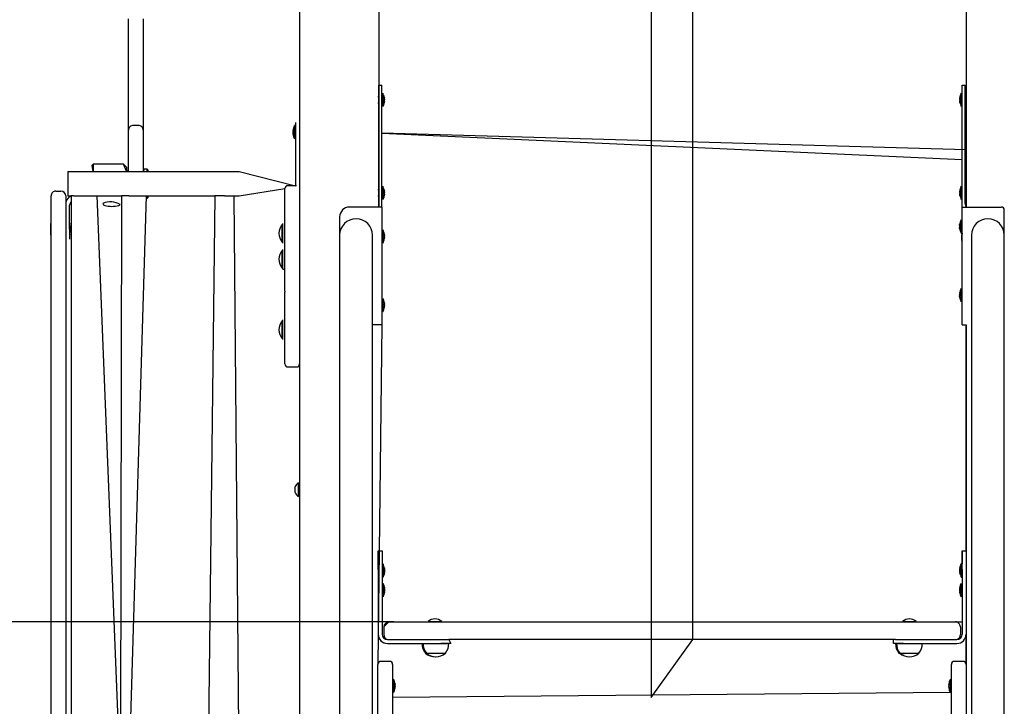
# Model space of a CAD drawing. Units: millimetres. Extents: x 175 to 437, y 38 to 393.
# Drawn here: x 245 to 278, y 331 to 355 of the extents above; entities that cross this region are included whole.
import ezdxf

# ---------------------------------------------------------------- set-up
doc = ezdxf.new("R2010")
doc.units = ezdxf.units.MM
doc.layers.add('THICK_LINE', color=7, linetype='Continuous', lineweight=25)
doc.styles.add('SLDTEXTSTYLE0', font='TXT', dxfattribs={"width": 0.605})
doc.dimstyles.new('SLDDIMSTYLE1', dxfattribs={"dimtxt": 4, "dimasz": 5, "dimexe": 0, "dimexo": 0.0625, "dimgap": 1, "dimtad": 0, "dimtih": 1, "dimtoh": 1, "dimdec": 1, "dimlfac": 30, "dimrnd": 1e-09, "dimzin": 12, "dimdsep": 46, "dimtxsty": 'SLDTEXTSTYLE0', "dimsah": 1, "dimcen": 0.09, "dimadec": 0, "dimazin": 3, "dimtfac": 1, "dimtofl": 0, "dimtmove": 0, "dimatfit": 3, "dimfxl": 0, "dimfrac": 2, "dimtolj": 1, "dimtzin": 12, "dimarcsym": 0})
doc.dimstyles.new('SLDDIMSTYLE2', dxfattribs={"dimtxt": 4, "dimasz": 5, "dimexe": 0, "dimexo": 0.0625, "dimgap": 1, "dimtad": 0, "dimtih": 1, "dimtoh": 1, "dimdec": 0, "dimlfac": 30, "dimrnd": 1e-09, "dimzin": 12, "dimdsep": 46, "dimtxsty": 'SLDTEXTSTYLE0', "dimsah": 1, "dimcen": 0.09, "dimadec": 0, "dimazin": 3, "dimtfac": 1, "dimtofl": 0, "dimtmove": 0, "dimatfit": 3, "dimfxl": 0, "dimfrac": 2, "dimtolj": 1, "dimtzin": 12, "dimarcsym": 0})

# ---------------------------------------------------------------- blocks, each defined once
blk = doc.blocks.new('_D_1')
at = {"layer": 'THICK_LINE'}
for p, q in [((257.674, 334.351), (232.077, 334.351)), ((234.077, 293.351), (234.077, 334.351))]:
    blk.add_line(p, q, dxfattribs=at)
blk.add_solid([(234.077, 334.351), (233.077, 329.351), (235.077, 329.351)], dxfattribs=at)
at = {"layer": 'THICK_LINE', "insert": (222.054, 336.418), "char_height": 4, "attachment_point": 1, "style": 'SLDTEXTSTYLE0'}
blk.add_mtext('1230', dxfattribs=at)
blk = doc.blocks.new('_D_2')
at = {"layer": 'THICK_LINE'}
for p, q in [((277.336, 390.397), (232.077, 390.397)), ((234.077, 334.351), (234.077, 390.397))]:
    blk.add_line(p, q, dxfattribs=at)
blk.add_solid([(234.077, 390.397), (233.077, 385.397), (235.077, 385.397)], dxfattribs=at)
at = {"layer": 'THICK_LINE', "insert": (222.054, 392.465), "char_height": 4, "attachment_point": 1, "style": 'SLDTEXTSTYLE0'}
blk.add_mtext('2911', dxfattribs=at)

msp = doc.modelspace()

# ---------------------------------------------------------------- linework, layer by layer
at = {"color": 7, "linetype": 'Continuous', "lineweight": 25}
for p, q in [((254.4711, 378.1176), (254.4711, 295.4509)), ((257.1377, 378.1176), (257.1711, 348.4583)), ((277.1388, 377.3129), (277.1388, 348.4583)), ((277.1377, 376.4844), (277.1388, 348.4583)), ((266.4327, 356.4843), (266.4327, 350.9693)), ((267.8427, 350.0759), (267.8427, 356.4843)), ((248.6544, 353.8953), (248.6544, 354.8589)), ((249.1544, 354.8589), (249.1544, 353.8953)), ((248.6544, 353.4338), (248.6544, 353.8953)), ((249.1544, 353.8953), (249.1544, 353.4338)), ((248.6544, 351.1309), (248.6544, 353.4338)), ((249.1544, 353.4338), (249.1544, 351.1309)), ((257.1711, 352.4393), (257.1711, 352.6059)), ((257.1711, 352.6059), (257.2711, 352.6059)), ((257.2711, 352.4393), (257.2711, 352.6059)), ((277.0044, 352.4393), (277.0044, 352.6059)), ((277.0044, 352.6059), (277.1044, 352.6059)), ((277.1044, 352.4393), (277.1044, 352.6059)), ((257.1711, 352.2101), (257.1377, 352.2059)), ((257.1711, 348.6059), (257.1711, 352.4393)), ((257.2711, 348.6059), (257.2711, 352.4393)), ((257.3044, 352.3326), (257.3044, 352.3326)), ((257.3044, 352.3326), (257.3044, 351.8793)), ((276.9711, 352.3326), (276.9711, 352.3326)), ((276.9711, 352.1059), (276.9711, 352.3326)), ((277.0044, 348.6059), (277.0044, 352.4393)), ((277.1044, 348.6059), (277.1044, 352.4393)), ((277.1377, 352.2059), (277.1044, 352.2101)), ((257.1377, 352.0059), (257.1711, 352.0018)), ((257.3044, 351.8793), (257.3044, 351.8793)), ((257.3521, 352.149), (257.3575, 352.153)), ((257.3521, 352.0852), (257.3575, 352.0864)), ((257.3521, 352.0581), (257.3575, 352.0589)), ((257.3575, 352.1725), (257.3575, 352.1643)), ((257.3575, 352.153), (257.3575, 352.1643)), ((257.3575, 352.1643), (257.3575, 352.1643)), ((257.3575, 352.1254), (257.3575, 352.1042)), ((257.3575, 352.0864), (257.3575, 352.1042)), ((257.3575, 352.0589), (257.3575, 352.0458)), ((257.3575, 352.0393), (257.3575, 352.0458)), ((276.918, 352.1591), (276.918, 352.1698)), ((276.9234, 352.1635), (276.918, 352.1591)), ((276.918, 352.0952), (276.918, 352.1166)), ((276.918, 352.042), (276.918, 352.0527)), ((276.924, 352.0484), (276.918, 352.0527)), ((276.9711, 351.8793), (276.9711, 352.1059)), ((276.9711, 351.8793), (276.9711, 351.8793)), ((277.1044, 352.0018), (277.1377, 352.0059)), ((248.9877, 351.236), (248.8211, 351.236)), ((254.3377, 351.2343), (254.3044, 351.2276)), ((254.3044, 350.7743), (254.3044, 351.2276)), ((254.3377, 351.3343), (254.3377, 351.3343)), ((254.3377, 351.3343), (254.3377, 351.2343)), ((254.3377, 351.2343), (254.3377, 349.1854)), ((248.6544, 351.0693), (248.6544, 351.1309)), ((248.6544, 350.9518), (248.6544, 351.0693)), ((248.6544, 349.6843), (248.6544, 350.9518)), ((249.1544, 351.1309), (249.1544, 351.0693)), ((249.1544, 351.0693), (249.1544, 350.9518)), ((249.1544, 350.9518), (249.1544, 349.6676)), ((254.2514, 351.0686), (254.2514, 351.0694)), ((254.2514, 351.0656), (254.2514, 351.0686)), ((254.2541, 351.0683), (254.2514, 351.0656)), ((254.2514, 351.0527), (254.2514, 351.044)), ((254.2514, 351.0255), (254.2514, 351.044)), ((254.2514, 351.0138), (254.2514, 351.0255)), ((254.2568, 350.9863), (254.2514, 350.988)), ((254.2514, 350.9578), (254.2514, 350.9764)), ((254.2514, 350.9491), (254.2514, 350.9578)), ((254.2514, 350.9333), (254.2514, 350.9325)), ((254.2514, 350.9333), (254.2514, 350.9333)), ((257.2711, 350.9693), (277.0044, 350.0759)), ((277.1377, 350.4039), (257.2711, 350.9693)), ((266.4327, 350.9693), (266.4327, 334.3509)), ((254.3044, 350.7743), (254.3044, 350.7743)), ((277.1377, 350.4039), (277.1377, 350.4039)), ((247.4544, 349.9176), (247.4211, 349.8843)), ((247.4544, 349.6676), (247.4211, 349.8843)), ((248.4877, 349.9176), (247.4544, 349.9176)), ((247.4544, 349.9176), (247.4544, 349.6676)), ((248.5877, 349.8176), (248.4877, 349.9176)), ((248.5877, 349.6843), (248.4877, 349.9176)), ((267.8427, 333.7509), (267.8427, 350.0759)), ((246.5877, 349.6676), (246.5877, 348.8343)), ((246.5877, 349.6676), (252.4211, 349.6676)), ((248.5877, 349.8176), (248.5877, 349.6843)), ((248.6544, 349.6843), (248.5877, 349.6843)), ((249.1877, 349.7509), (249.1544, 349.6676)), ((249.1877, 349.7509), (249.1877, 349.7509)), ((249.2877, 349.7509), (249.1877, 349.7509)), ((249.3211, 349.7176), (249.2877, 349.7509)), ((249.2877, 349.6676), (249.2877, 349.7509)), ((249.3211, 349.7176), (249.2877, 349.6676)), ((252.4211, 349.6676), (254.3377, 349.1854)), ((277.1355, 348.4583), (277.1355, 349.2523)), ((246.1877, 349.0009), (246.3544, 349.0009)), ((252.4211, 348.8343), (253.9711, 349.0842)), ((253.9711, 345.6893), (253.9711, 349.0842)), ((254.3711, 349.1854), (254.0711, 349.1854)), ((257.1711, 349.0434), (257.1377, 349.0393)), ((257.3044, 349.1659), (257.3044, 349.1659)), ((257.3044, 349.1659), (257.3044, 348.7126)), ((257.3521, 348.9823), (257.3575, 348.9863)), ((257.3521, 348.9185), (257.3575, 348.9197)), ((257.3521, 348.8914), (257.3575, 348.8922)), ((257.3575, 349.0059), (257.3575, 348.9977)), ((257.3575, 348.9863), (257.3575, 348.9977)), ((257.3575, 348.9977), (257.3575, 348.9977)), ((257.3575, 348.9588), (257.3575, 348.9375)), ((257.3575, 348.9197), (257.3575, 348.9375)), ((257.3575, 348.8922), (257.3575, 348.8791)), ((257.3575, 348.8727), (257.3575, 348.8791)), ((276.918, 348.9925), (276.918, 349.0032)), ((276.9234, 348.9968), (276.918, 348.9925)), ((276.918, 348.9285), (276.918, 348.95)), ((276.918, 348.8753), (276.918, 348.8861)), ((276.924, 348.8817), (276.918, 348.8861)), ((276.9711, 349.1659), (276.9711, 349.1659)), ((276.9711, 348.9393), (276.9711, 349.1659)), ((276.9711, 348.7126), (276.9711, 348.9393)), ((277.1355, 349.0395), (277.1044, 349.0434)), ((246.0211, 348.8009), (246.0211, 348.8343)), ((246.0211, 329.2009), (246.0211, 348.8009)), ((246.5211, 348.8343), (246.5211, 348.8009)), ((246.5211, 348.8009), (246.5211, 329.2009)), ((246.5877, 348.8343), (246.7022, 348.8343)), ((246.7022, 348.8343), (246.7022, 329.1009)), ((246.784, 348.8343), (246.7022, 348.8343)), ((246.784, 348.8343), (248.4221, 348.8343)), ((248.3755, 329.1009), (247.5956, 348.8343)), ((247.7877, 348.5843), (247.7877, 348.5843)), ((248.4221, 348.8343), (248.3755, 329.1009)), ((248.459, 348.8343), (248.4221, 348.8343)), ((248.6717, 348.8343), (248.459, 348.8343)), ((248.6717, 329.1009), (249.2689, 348.8343)), ((248.6717, 348.8343), (251.5913, 348.8343)), ((249.2877, 348.7509), (249.2877, 348.8343)), ((249.2877, 348.8343), (249.3211, 348.7843)), ((249.2877, 348.7509), (249.3211, 348.7843)), ((249.2877, 348.7509), (249.2877, 348.7509)), ((251.5913, 348.8343), (251.3577, 329.1009)), ((251.9232, 348.8343), (251.5913, 348.8343)), ((251.9232, 348.8343), (252.4211, 348.8343)), ((252.4211, 329.1009), (252.2511, 348.8343)), ((257.1377, 348.8393), (257.1711, 348.8351)), ((257.1711, 348.4583), (257.1711, 348.6059)), ((257.2711, 348.4393), (257.2711, 348.6059)), ((257.3044, 348.7126), (257.3044, 348.7126)), ((276.9711, 348.7126), (276.9711, 348.7126)), ((277.0022, 348.4583), (277.0044, 348.6059)), ((277.1044, 348.8351), (277.1355, 348.839)), ((277.1355, 348.4583), (277.1044, 348.6059)), ((246.6544, 347.7009), (246.6544, 348.5176)), ((256.9522, 348.4583), (256.1689, 348.4583)), ((257.2689, 348.4583), (256.9522, 348.4583)), ((257.2689, 348.4583), (257.2689, 344.4583)), ((257.2711, 348.4393), (257.2711, 348.4393)), ((277.0022, 344.4583), (277.0022, 348.4583)), ((277.0022, 348.4583), (277.3189, 348.4583)), ((277.3189, 348.4583), (278.3355, 348.4583)), ((278.4355, 347.5), (278.4355, 348.3583)), ((246.0194, 347.9009), (246.0194, 347.9009)), ((246.0194, 347.7009), (246.0194, 347.9009)), ((246.6741, 347.8934), (246.6741, 347.8934)), ((246.6741, 347.8934), (246.6741, 347.8934)), ((253.8803, 347.8649), (253.8803, 347.8649)), ((253.8803, 347.2649), (253.8803, 347.8649)), ((253.9044, 347.8982), (253.9044, 347.8982)), ((253.9044, 347.5995), (253.9044, 347.8982)), ((255.8355, 348.125), (255.8355, 347.5)), ((276.9158, 347.8593), (276.9158, 347.8601)), ((276.9689, 348.0183), (276.9689, 348.0183)), ((276.9689, 347.565), (276.9689, 348.0183)), ((246.0194, 347.5009), (246.0194, 347.7009)), ((246.6544, 347.7009), (246.6544, 347.7009)), ((246.6544, 347.7009), (246.6544, 347.3676)), ((246.6741, 347.7971), (246.6741, 347.7971)), ((246.6741, 347.6047), (246.6741, 347.6047)), ((253.9044, 347.2315), (253.9044, 347.5995)), ((257.3022, 347.685), (257.3022, 347.685)), ((257.3022, 347.685), (257.3022, 347.2317)), ((257.3553, 347.5268), (257.3553, 347.5268)), ((276.9158, 347.8162), (276.9158, 347.8348)), ((276.9158, 347.7486), (276.9158, 347.7672)), ((276.9158, 347.7232), (276.9158, 347.7241)), ((276.9689, 347.565), (277.0022, 347.565)), ((246.0194, 347.5009), (246.0194, 347.5009)), ((246.6544, 347.3676), (246.6544, 347.3676)), ((246.6741, 347.5085), (246.6741, 347.5085)), ((246.6741, 347.5085), (246.6741, 347.5085)), ((253.8803, 347.2649), (253.8803, 347.2649)), ((253.9044, 347.2315), (253.9044, 347.2315)), ((255.8355, 347.5), (255.8355, 345.2258)), ((256.9522, 345.2258), (256.9522, 347.5)), ((257.3022, 347.2317), (257.3022, 347.2317)), ((257.3499, 347.3961), (257.3553, 347.3927)), ((257.3553, 347.5081), (257.3553, 347.4911)), ((257.3553, 347.4743), (257.3553, 347.4911)), ((257.3553, 347.4743), (257.3553, 347.4743)), ((257.3553, 347.4424), (257.3553, 347.4226)), ((257.3553, 347.4086), (257.3553, 347.4226)), ((257.3553, 347.3927), (257.3553, 347.3899)), ((276.9889, 347.319), (276.9889, 347.519)), ((277.3189, 347.5), (277.3189, 345.2258)), ((278.4355, 345.2258), (278.4355, 347.5)), ((253.8803, 346.9849), (253.8803, 346.9849)), ((253.8803, 346.3843), (253.8803, 346.9849)), ((253.9044, 347.0182), (253.9044, 347.0182)), ((253.9044, 346.6849), (253.9044, 347.0182)), ((253.9044, 346.3516), (253.9044, 346.6849)), ((253.8803, 346.3849), (253.9044, 346.3849)), ((253.8803, 346.3843), (253.9044, 346.3849)), ((253.9044, 346.3516), (253.9711, 346.3509)), ((253.9044, 346.3509), (253.9044, 346.3516)), ((253.9044, 346.3509), (253.9711, 346.3509)), ((253.9711, 345.6186), (253.9711, 345.6893)), ((253.9711, 345.5947), (253.9711, 345.6186)), ((253.9711, 345.5947), (253.9711, 345.5661)), ((253.9711, 345.3194), (253.9711, 345.5661)), ((276.9158, 345.526), (276.9158, 345.5268)), ((276.9689, 345.685), (276.9689, 345.685)), ((276.9689, 345.2317), (276.9689, 345.685)), ((253.9711, 343.1216), (253.9711, 345.3194)), ((255.8355, 345.2258), (255.8355, 317.4767)), ((256.9522, 317.4767), (256.9522, 345.2258)), ((257.3022, 345.3517), (257.3022, 345.3517)), ((257.3022, 345.3517), (257.3022, 344.8983)), ((257.3506, 345.193), (257.3553, 345.1935)), ((257.3553, 345.1935), (257.3553, 345.1935)), ((276.9158, 345.4829), (276.9158, 345.5014)), ((276.9158, 345.4152), (276.9158, 345.4338)), ((276.9158, 345.3899), (276.9158, 345.3907)), ((276.9689, 345.2317), (276.9689, 345.2317)), ((277.3189, 345.2258), (277.3189, 317.4767)), ((278.4355, 317.4767), (278.4355, 345.2258)), ((257.3022, 344.8983), (257.3022, 344.8983)), ((257.3525, 345.0596), (257.3553, 345.0594)), ((257.3553, 345.1747), (257.3553, 345.1577)), ((257.3553, 345.1409), (257.3553, 345.1577)), ((257.3553, 345.1409), (257.3553, 345.1409)), ((257.3553, 345.1091), (257.3553, 345.0893)), ((257.3553, 345.0753), (257.3553, 345.0893)), ((257.3553, 345.0594), (257.3553, 345.0565)), ((253.8803, 344.5843), (253.8803, 344.5843)), ((253.8803, 343.9843), (253.8803, 344.5843)), ((253.9044, 344.6176), (253.9044, 344.6176)), ((253.9044, 344.2843), (253.9044, 344.6176)), ((253.9044, 343.9509), (253.9044, 344.2843)), ((257.2689, 344.4583), (256.9522, 344.4583)), ((257.2689, 344.4583), (257.1377, 332.9275)), ((277.0022, 344.4583), (277.1388, 344.4583)), ((277.1377, 336.7676), (277.1355, 344.4583)), ((277.1388, 344.4583), (277.1377, 336.7676)), ((277.1388, 344.4583), (277.1388, 328.8905)), ((253.8803, 343.9843), (253.8803, 343.9843)), ((253.9044, 343.9509), (253.9044, 343.9509)), ((254.0712, 343.0216), (254.3711, 343.0216)), ((254.3244, 338.7509), (254.3244, 338.9509)), ((254.4377, 339.0843), (254.4377, 339.0843)), ((254.4377, 338.6176), (254.4377, 339.0843)), ((254.4377, 338.6176), (254.4377, 338.6176)), ((257.1443, 336.7676), (257.2776, 336.7676)), ((257.1443, 336.67), (257.1443, 336.7676)), ((257.1443, 336.7676), (257.1443, 336.7676)), ((257.1443, 336.3652), (257.1443, 336.67)), ((257.2776, 336.7676), (257.2776, 336.67)), ((257.2776, 336.67), (257.2776, 336.3652)), ((277.0044, 336.7676), (277.0055, 336.3276)), ((277.0055, 336.7676), (277.0044, 336.7676)), ((277.0055, 336.7676), (277.1377, 336.7676)), ((277.0055, 336.67), (277.0055, 336.7676)), ((277.0055, 336.3652), (277.0055, 336.67)), ((257.1443, 336.1295), (257.1443, 336.3652)), ((257.2776, 336.3652), (257.2776, 336.1295)), ((257.3099, 336.3276), (257.3099, 336.3276)), ((257.3099, 336.3276), (257.3099, 335.8743)), ((257.363, 336.1694), (257.363, 336.1685)), ((257.363, 336.144), (257.363, 336.1254)), ((276.9191, 336.1685), (276.9191, 336.1694)), ((276.9191, 336.1254), (276.9191, 336.144)), ((277.0055, 336.3276), (276.9721, 336.3276)), ((276.9721, 335.8743), (276.9721, 336.3276)), ((277.0055, 336.1295), (277.0055, 336.3652)), ((257.1443, 336.1295), (257.1443, 333.9343)), ((257.2776, 336.1295), (257.2776, 333.9343)), ((257.3099, 335.8743), (257.3099, 335.8743)), ((257.363, 336.0764), (257.363, 336.0578)), ((257.363, 336.0333), (257.363, 336.0325)), ((276.9191, 336.0578), (276.9191, 336.0764)), ((276.9191, 336.0325), (276.9191, 336.0333)), ((276.9721, 335.8743), (277.0055, 335.8743)), ((277.0055, 335.8743), (277.0044, 334.3509)), ((277.0055, 336.1295), (277.0055, 333.9343)), ((257.1443, 335.5343), (257.1377, 335.5343)), ((257.311, 335.6609), (257.311, 335.6609)), ((257.311, 335.6609), (257.311, 335.2076)), ((257.364, 335.5027), (257.364, 335.5027)), ((257.364, 335.5027), (257.364, 335.5027)), ((257.364, 335.484), (257.364, 335.467)), ((276.918, 335.4999), (276.918, 335.5027)), ((276.9234, 335.4965), (276.918, 335.4999)), ((276.918, 335.484), (276.918, 335.47)), ((276.918, 335.4502), (276.918, 335.47)), ((276.9711, 335.6609), (276.9711, 335.6609)), ((276.9711, 335.5208), (276.9711, 335.6609)), ((276.9711, 335.2076), (276.9711, 335.5208)), ((257.1377, 335.3343), (257.1443, 335.3343)), ((257.311, 335.2076), (257.311, 335.2076)), ((257.3612, 335.3689), (257.364, 335.3686)), ((257.364, 335.4502), (257.364, 335.467)), ((257.364, 335.4502), (257.364, 335.4502)), ((257.364, 335.4183), (257.364, 335.3985)), ((257.364, 335.3845), (257.364, 335.3985)), ((257.364, 335.3686), (257.364, 335.3658)), ((276.918, 335.4183), (276.918, 335.4015)), ((276.918, 335.4183), (276.918, 335.4183)), ((276.918, 335.3845), (276.918, 335.4015)), ((276.918, 335.3658), (276.918, 335.3658)), ((276.9711, 335.2076), (276.9711, 335.2076)), ((257.341, 334.1843), (257.5077, 334.3509)), ((257.341, 334.1843), (257.341, 333.9176)), ((257.5077, 334.3509), (257.6743, 334.3509)), ((257.6743, 334.3509), (276.6077, 334.3509)), ((258.841, 334.3671), (258.841, 334.3671)), ((258.841, 334.3671), (259.0743, 334.3671)), ((259.0743, 334.3671), (259.3077, 334.3671)), ((259.3077, 334.3671), (259.3077, 334.3671)), ((266.4327, 334.3509), (266.4327, 331.7809)), ((274.9744, 334.3671), (274.9744, 334.3671)), ((274.9744, 334.3671), (275.441, 334.3671)), ((275.441, 334.3671), (275.441, 334.3671)), ((276.6077, 334.3509), (276.7744, 334.3509)), ((276.7744, 334.3509), (277.0044, 334.3509)), ((276.941, 334.1843), (276.941, 333.9176)), ((257.1443, 333.9343), (257.1443, 333.9343)), ((257.2017, 333.7509), (257.2017, 333.7509)), ((257.4599, 333.6176), (257.461, 333.6176)), ((257.461, 333.7509), (259.2776, 333.7509)), ((257.461, 333.6176), (259.2776, 333.6176)), ((258.641, 333.6176), (258.639, 333.6109)), ((258.639, 333.6109), (258.6744, 333.6109)), ((258.6723, 333.6109), (259.1077, 333.6109)), ((258.6744, 333.6109), (258.6744, 333.6109)), ((259.1077, 333.6109), (259.5431, 333.6109)), ((259.2776, 333.7509), (259.5426, 333.7509)), ((259.611, 333.6176), (259.2776, 333.6176)), ((259.5431, 333.6109), (259.541, 333.6176)), ((259.5426, 333.7509), (259.611, 333.6176)), ((274.7413, 333.7509), (259.5426, 333.7509)), ((266.4327, 331.7809), (267.8427, 333.7509)), ((274.6711, 333.6176), (274.6721, 333.7509)), ((274.6721, 333.6176), (274.6711, 333.6176)), ((274.6721, 333.6176), (274.6721, 333.7509)), ((275.0055, 333.6176), (274.6721, 333.6176)), ((274.741, 333.6176), (274.739, 333.6109)), ((274.739, 333.6109), (274.7743, 333.6109)), ((274.7413, 333.7509), (275.0055, 333.7509)), ((274.7723, 333.6109), (275.6431, 333.6109)), ((274.7743, 333.6109), (274.7743, 333.6109)), ((275.0055, 333.7509), (276.8221, 333.7509)), ((275.0055, 333.6176), (276.8221, 333.6176)), ((275.6431, 333.6109), (275.641, 333.6176)), ((277.1355, 332.9066), (277.1355, 333.7509)), ((277.1377, 333.7509), (277.1355, 333.7509)), ((277.1377, 333.7509), (277.1388, 332.2733)), ((258.7496, 333.293), (258.7494, 333.2843)), ((258.7494, 333.2843), (258.7827, 333.2843)), ((258.783, 333.293), (258.7827, 333.2843)), ((258.7827, 333.2843), (259.4327, 333.2843)), ((259.4327, 333.2843), (259.4324, 333.293)), ((274.8496, 333.293), (274.8494, 333.2843)), ((274.8494, 333.2843), (274.8827, 333.2843)), ((274.883, 333.293), (274.8827, 333.2843)), ((274.8827, 333.2843), (275.0836, 333.2843)), ((275.0836, 333.2843), (275.5327, 333.2843)), ((275.5327, 333.2843), (275.5324, 333.293)), ((257.1355, 332.2385), (257.1355, 332.9066)), ((257.5355, 333.0066), (257.2355, 333.0066)), ((257.6355, 332.9066), (257.6355, 332.2385)), ((276.6355, 332.2385), (276.6355, 332.9066)), ((277.0355, 333.0066), (276.7355, 333.0066)), ((277.1355, 332.9066), (277.1355, 332.2385)), ((257.1355, 300.4562), (257.1355, 332.2385)), ((257.6355, 332.2385), (257.6355, 300.4562)), ((257.6689, 332.3999), (257.6689, 332.3999)), ((257.6689, 332.3999), (257.6689, 331.9466)), ((257.7219, 332.2417), (257.7219, 332.2417)), ((257.7219, 332.223), (257.7219, 332.206)), ((257.7219, 332.1892), (257.7219, 332.206)), ((257.7219, 332.1892), (257.7219, 332.1892)), ((257.7219, 332.1573), (257.7219, 332.1375)), ((257.7219, 332.1235), (257.7219, 332.1375)), ((276.5491, 332.2409), (276.5491, 332.2417)), ((276.5491, 332.1978), (276.5491, 332.2163)), ((276.5491, 332.1302), (276.5491, 332.1487)), ((276.6022, 332.3999), (276.6022, 332.3999)), ((276.6022, 331.9466), (276.6022, 332.3999)), ((276.6355, 300.4562), (276.6355, 332.2385)), ((277.1388, 332.2733), (277.1355, 332.2733)), ((277.1355, 332.2385), (277.1355, 300.4562)), ((276.6022, 331.9466), (257.6355, 331.7809)), ((257.6689, 331.9466), (257.6689, 331.9466)), ((257.7165, 332.111), (257.7219, 332.1076)), ((257.7219, 332.1076), (257.7219, 332.1048)), ((276.5491, 332.1048), (276.5491, 332.1056)), ((276.6022, 331.9466), (276.6022, 331.9466)), ((277.1388, 332.0733), (277.1377, 332.0009)), ((277.1388, 332.0733), (277.1388, 332.0733))]:
    msp.add_line(p, q, dxfattribs=at)
at = {"color": 7, "linetype": 'Continuous', "lineweight": 25, "flags": 128}
for points in [[(257.3521, 352.1722), (257.3511, 352.1729), (257.3502, 352.172), (257.3496, 352.1694), (257.3495, 352.1655), (257.3499, 352.1608), (257.3506, 352.1557), (257.3516, 352.1507), (257.3521, 352.149)], [(257.3521, 352.0189), (257.351, 352.0141), (257.3501, 352.0102), (257.3496, 352.0077), (257.3495, 352.0068), (257.3499, 352.0077), (257.3507, 352.0102), (257.3518, 352.014), (257.3521, 352.015)], [(276.9234, 352.1381), (276.9244, 352.1419), (276.9253, 352.1472), (276.9259, 352.1525), (276.926, 352.1571), (276.9256, 352.1607), (276.9249, 352.163), (276.9239, 352.1637), (276.9234, 352.1635)], [(276.9259, 352.0064), (276.926, 352.0061), (276.9257, 352.0072), (276.925, 352.0099), (276.924, 352.0138), (276.9234, 352.0162)], [(254.2514, 351.0686), (254.2519, 351.0673), (254.2514, 351.0656)], [(254.2568, 351.0713), (254.2579, 351.0765), (254.2588, 351.0816), (254.2593, 351.0857), (254.2593, 351.0883), (254.2589, 351.0895), (254.2581, 351.0889), (254.257, 351.0867), (254.2568, 351.086)], [(254.2568, 350.9159), (254.2577, 350.9136), (254.2587, 350.9124), (254.2592, 350.9131), (254.2593, 350.9154), (254.259, 350.919), (254.2582, 350.9235), (254.2572, 350.9286), (254.2568, 350.9305)], [(257.3521, 349.0056), (257.3511, 349.0062), (257.3502, 349.0053), (257.3496, 349.0027), (257.3495, 348.9988), (257.3499, 348.9941), (257.3506, 348.989), (257.3516, 348.984), (257.3521, 348.9823)], [(276.9234, 348.9714), (276.9244, 348.9753), (276.9253, 348.9805), (276.9259, 348.9858), (276.926, 348.9905), (276.9256, 348.9941), (276.9249, 348.9963), (276.9239, 348.997), (276.9234, 348.9968)], [(257.3521, 348.8522), (257.351, 348.8475), (257.3501, 348.8435), (257.3496, 348.841), (257.3495, 348.8402), (257.3499, 348.8411), (257.3507, 348.8435), (257.3518, 348.8473), (257.3521, 348.8484)], [(276.9259, 348.8397), (276.926, 348.8395), (276.9257, 348.8406), (276.925, 348.8432), (276.924, 348.8471), (276.9234, 348.8495)], [(246.6741, 347.7971), (246.6593, 347.8487), (246.6741, 347.8934)], [(276.9212, 347.8621), (276.9223, 347.8672), (276.9232, 347.8723), (276.9237, 347.8764), (276.9237, 347.8791), (276.9233, 347.8802), (276.9226, 347.8797), (276.9215, 347.8775), (276.9212, 347.8767)], [(246.6741, 347.5085), (246.6593, 347.56), (246.6741, 347.6047)], [(257.3499, 347.5469), (257.349, 347.5492), (257.348, 347.5514), (257.3474, 347.5517), (257.3473, 347.5503), (257.3476, 347.5473), (257.3482, 347.5432), (257.3493, 347.5383), (257.3499, 347.5357)], [(276.9212, 347.7066), (276.9222, 347.7044), (276.9231, 347.7032), (276.9237, 347.7038), (276.9238, 347.7061), (276.9234, 347.7097), (276.9227, 347.7143), (276.9216, 347.7194), (276.9212, 347.7213)], [(277.0022, 347.565), (276.9979, 347.5393), (276.9889, 347.519)], [(257.3499, 347.3961), (257.3489, 347.3917), (257.3479, 347.3864), (257.3474, 347.3818), (257.3473, 347.3783), (257.3476, 347.3764), (257.3484, 347.376), (257.3494, 347.3774), (257.3499, 347.3783)], [(276.9889, 347.319), (276.9979, 347.2986), (276.9889, 347.319)], [(276.9212, 345.5288), (276.9223, 345.5339), (276.9232, 345.539), (276.9237, 345.5431), (276.9237, 345.5458), (276.9233, 345.5469), (276.9226, 345.5463), (276.9215, 345.5441), (276.9212, 345.5434)], [(257.3499, 345.2136), (257.349, 345.2159), (257.348, 345.218), (257.3474, 345.2183), (257.3473, 345.2169), (257.3476, 345.214), (257.3482, 345.2099), (257.3493, 345.205), (257.3499, 345.2024)], [(276.9212, 345.3733), (276.9222, 345.371), (276.9231, 345.3698), (276.9237, 345.3705), (276.9238, 345.3728), (276.9234, 345.3764), (276.9227, 345.3809), (276.9216, 345.386), (276.9212, 345.3879)], [(257.3499, 345.0628), (257.3489, 345.0584), (257.3479, 345.0531), (257.3474, 345.0484), (257.3473, 345.045), (257.3476, 345.043), (257.3484, 345.0427), (257.3494, 345.044), (257.3499, 345.0449)], [(257.3576, 336.186), (257.3566, 336.1883), (257.3556, 336.1894), (257.3551, 336.1888), (257.355, 336.1865), (257.3554, 336.1829), (257.3561, 336.1783), (257.3571, 336.1732), (257.3576, 336.1713)], [(276.9245, 336.1713), (276.9256, 336.1765), (276.9265, 336.1815), (276.927, 336.1856), (276.927, 336.1883), (276.9266, 336.1894), (276.9258, 336.1889), (276.9248, 336.1867), (276.9245, 336.186)], [(257.3576, 336.0305), (257.3564, 336.0254), (257.3555, 336.0203), (257.3551, 336.0162), (257.355, 336.0135), (257.3554, 336.0124), (257.3562, 336.013), (257.3573, 336.0151), (257.3576, 336.0159)], [(276.9245, 336.0159), (276.9255, 336.0136), (276.9264, 336.0124), (276.9269, 336.013), (276.927, 336.0153), (276.9267, 336.0189), (276.926, 336.0235), (276.9249, 336.0286), (276.9245, 336.0305)], [(257.3586, 335.5228), (257.3578, 335.5252), (257.3568, 335.5273), (257.3562, 335.5276), (257.356, 335.5262), (257.3563, 335.5232), (257.357, 335.5191), (257.358, 335.5142), (257.3586, 335.5116)], [(276.9234, 335.4965), (276.9244, 335.5009), (276.9253, 335.5062), (276.9259, 335.5108), (276.926, 335.5143), (276.9256, 335.5162), (276.9249, 335.5166), (276.9239, 335.5152), (276.9234, 335.5143)], [(257.3586, 335.372), (257.3576, 335.3676), (257.3567, 335.3623), (257.3561, 335.3577), (257.3561, 335.3542), (257.3564, 335.3523), (257.3571, 335.3519), (257.3582, 335.3533), (257.3586, 335.3542)], [(276.9234, 335.3457), (276.9242, 335.3434), (276.9252, 335.3412), (276.9258, 335.3409), (276.926, 335.3424), (276.9257, 335.3453), (276.925, 335.3494), (276.924, 335.3543), (276.9234, 335.3569)], [(257.7165, 332.2618), (257.7157, 332.2641), (257.7147, 332.2663), (257.7141, 332.2666), (257.714, 332.2652), (257.7142, 332.2622), (257.7149, 332.2581), (257.7159, 332.2532), (257.7165, 332.2506)], [(276.5545, 332.2437), (276.5557, 332.2488), (276.5566, 332.2539), (276.557, 332.258), (276.5571, 332.2607), (276.5567, 332.2618), (276.5559, 332.2612), (276.5548, 332.259), (276.5545, 332.2583)], [(257.7165, 332.111), (257.7155, 332.1066), (257.7146, 332.1013), (257.7141, 332.0967), (257.714, 332.0932), (257.7143, 332.0913), (257.715, 332.0909), (257.7161, 332.0923), (257.7165, 332.0932)], [(276.5545, 332.0882), (276.5555, 332.0859), (276.5565, 332.0847), (276.557, 332.0854), (276.5571, 332.0877), (276.5567, 332.0913), (276.556, 332.0958), (276.555, 332.101), (276.5545, 332.1028)]]:
    msp.add_lwpolyline(points, dxfattribs=at)
at = {"color": 7, "linetype": 'Continuous', "lineweight": 25}
for centre, radius, start, end in [((257.023, 352.106), 0.3414, 15.43185, 34.48044), ((277.264, 352.157), 0.3415, 149.04882, 171.82804), ((257.0128, 352.0567), 0.3414, 328.68018, 352.44748), ((257.3799, 352.0717), 0.0309, 154.02551, 205.97449), ((257.0946, 352.1269), 0.2668, 9.8446, 15.19417), ((257.3181, 352.1433), 0.0447, 28.12633, 40.43315), ((257.1046, 352.0799), 0.257, 10.20346, 15.59663), ((257.1868, 352.1425), 0.1749, 340.89425, 347.3623), ((257.1028, 352.1203), 0.257, 345.98724, 352.41423), ((257.3472, 352.1134), 0.0555, 275.02611, 280.64912), ((257.0369, 352.0961), 0.3245, 346.23184, 351.07833), ((257.0946, 352.085), 0.2668, 344.80583, 350.1554), ((277.2136, 352.1216), 0.2995, 165.66996, 170.72062), ((276.939, 352.1387), 0.0292, 122.16185, 135.80027), ((277.1308, 352.0745), 0.2169, 162.95662, 168.80497), ((277.1308, 352.1373), 0.2169, 191.19503, 197.04338), ((276.9381, 352.0741), 0.0294, 226.85298, 241.34989), ((277.2136, 352.0903), 0.2995, 189.27938, 194.33004), ((280.9538, 351.1718), 4.1584, 165.60642, 165.74599), ((276.8929, 352.0603), 0.0333, 338.9854, 23.7314), ((277.2525, 352.1059), 0.3415, 196.95064, 214.48334), ((248.8211, 351.0693), 0.1667, 89.99851, 180.00149), ((248.9877, 351.0693), 0.1667, 359.99967, 90.00033), ((254.5918, 351.0432), 0.3415, 147.31591, 175.59716), ((254.6001, 350.9412), 0.3489, 178.69928, 181.30072), ((254.3922, 351.0345), 0.1449, 159.18504, 166.40966), ((254.5825, 350.9927), 0.3351, 166.43307, 171.19409), ((254.5955, 351), 0.3481, 168.68027, 171.29046), ((254.31, 351.051), 0.064, 203.53264, 213.64963), ((254.3099, 351.0511), 0.0639, 203.65562, 213.74952), ((254.3521, 351.0539), 0.1084, 201.68357, 208.42788), ((254.3553, 350.9568), 0.1085, 155.2275, 163.28288), ((254.31, 350.9507), 0.0641, 146.29192, 156.37093), ((254.5826, 351.0091), 0.3352, 188.80574, 193.56551), ((254.5827, 351.0092), 0.3353, 188.8084, 193.56602), ((254.3919, 350.9673), 0.1446, 193.59309, 200.83067), ((254.5918, 350.9587), 0.3415, 184.40284, 212.68409), ((254.2204, 351.0009), 0.0392, 338.04118, 21.95882), ((246.1877, 348.8343), 0.1667, 89.99967, 180.00033), ((246.3544, 348.8343), 0.1667, 0.00084, 89.99916), ((254.0711, 349.0854), 0.1, 89.9995, 179.8991), ((254.371, 349.0854), 0.1, 89.9687, 90.0313), ((257.0229, 348.9393), 0.3415, 15.43363, 34.47865), ((257.3799, 348.905), 0.0309, 154.01916, 205.98084), ((257.0944, 348.9602), 0.267, 9.84618, 15.1926), ((257.3181, 348.9766), 0.0446, 28.11753, 40.44195), ((257.1042, 348.9132), 0.2573, 10.20693, 15.59317), ((257.1868, 348.9758), 0.1749, 340.89425, 347.3623), ((257.1024, 348.9537), 0.2573, 345.99084, 352.40914), ((257.3471, 348.9478), 0.0566, 275.05869, 280.57514), ((257.0372, 348.9294), 0.3242, 346.22946, 351.08071), ((257.0944, 348.9183), 0.267, 344.8074, 350.15382), ((277.2136, 348.9549), 0.2995, 165.66923, 170.71958), ((276.9392, 348.9719), 0.0295, 122.22369, 135.73843), ((277.131, 348.9078), 0.2171, 162.95862, 168.80298), ((277.131, 348.9707), 0.2171, 191.19702, 197.04138), ((276.9382, 348.9076), 0.0295, 226.89239, 241.31048), ((277.2136, 348.9236), 0.2995, 189.28042, 194.33077), ((281.6484, 347.8278), 4.8752, 165.61668, 165.73573), ((276.8929, 348.8937), 0.0333, 338.98567, 23.73113), ((277.2639, 348.9903), 0.3415, 149.04798, 171.82888), ((246.8363, 348.5474), 0.3167, 115.05786, 185.40121), ((246.8377, 348.5176), 0.1833, 137.66612, 180.00008), ((248.0429, 347.9471), 0.6864, 61.0144, 111.82322), ((247.8708, 348.591), 0.0833, 184.6333, 256.52108), ((248.3044, 348.5909), 0.0833, 283.66885, 328.5742), ((257.0128, 348.89), 0.3414, 328.68171, 352.44595), ((277.2525, 348.9392), 0.3415, 196.95064, 214.48334), ((248.0877, 349.4816), 1, 256.32767, 283.67233), ((256.1689, 348.125), 0.3333, 90.00021, 179.99962), ((278.3355, 348.3583), 0.1, 0.00002, 89.99959), ((254.2377, 347.5649), 0.4667, 139.99443, 220.00557), ((256.3939, 347.5), 0.5583, 0, 180), ((277.2563, 347.8339), 0.3415, 147.31557, 175.59783), ((277.0564, 347.8253), 0.1446, 159.17718, 166.41389), ((277.247, 347.7835), 0.3352, 166.43589, 171.1955), ((277.8772, 347.5), 0.5583, 0, 180), ((246.9877, 347.7009), 0.328, 162.94067, 197.05933), ((257.0148, 347.5006), 0.3415, 4.40224, 32.68469), ((257.1723, 347.4884), 0.187, 11.86225, 18.23752), ((257.0169, 347.4563), 0.3423, 8.69556, 13.41147), ((276.9744, 347.8419), 0.064, 203.63673, 213.71844), ((276.9745, 347.7415), 0.064, 146.28069, 156.35928), ((277.2471, 347.7999), 0.3353, 188.80513, 193.56348), ((277.0564, 347.758), 0.1446, 193.58611, 200.82282), ((277.2504, 347.7917), 0.3415, 191.56666, 214.48243), ((276.8849, 347.7917), 0.0392, 338.03186, 21.96814), ((257.0148, 347.4161), 0.3415, 327.3151, 355.59797), ((257.3861, 347.4701), 0.039, 158.13722, 201.86278), ((257.3208, 347.5147), 0.0418, 314.0582, 325.5362), ((257.2609, 347.4915), 0.0959, 338.03805, 349.64895), ((257.2641, 347.4128), 0.0959, 18.02242, 26.53918), ((257.0417, 347.4727), 0.3176, 346.04, 350.91989), ((257.2545, 347.4221), 0.1049, 335.30842, 343.74776), ((257.013, 347.3993), 0.3424, 358.43104, 1.56896), ((254.2375, 346.6846), 0.4667, 139.94306, 220.05694), ((254.2377, 346.6849), 0.4667, 139.99443, 220.00557), ((277.2563, 345.5006), 0.3415, 147.31557, 175.59783), ((277.0564, 345.492), 0.1446, 159.17718, 166.41389), ((277.2472, 345.4501), 0.3353, 166.43705, 171.19434), ((257.0148, 345.1673), 0.3415, 4.40184, 32.68487), ((257.1722, 345.1551), 0.1871, 11.84348, 18.22363), ((257.0169, 345.123), 0.3423, 8.69556, 13.41147), ((276.9745, 345.5085), 0.064, 203.64072, 213.71931), ((276.9744, 345.4082), 0.064, 146.28156, 156.36327), ((277.247, 345.4665), 0.3352, 188.8045, 193.56411), ((277.0565, 345.4247), 0.1447, 193.5877, 200.81938), ((277.2503, 345.4583), 0.3415, 191.56601, 214.48308), ((276.8849, 345.4583), 0.0392, 338.03095, 21.96905), ((257.0148, 345.0828), 0.3415, 327.31513, 355.59816), ((257.3861, 345.1368), 0.039, 158.13722, 201.86278), ((257.3208, 345.1814), 0.0418, 314.05126, 325.54315), ((257.2609, 345.1582), 0.096, 338.04068, 349.64632), ((257.264, 345.0794), 0.096, 18.02538, 26.53622), ((257.0417, 345.1394), 0.3175, 346.03943, 350.92045), ((257.2545, 345.0888), 0.105, 335.30991, 343.74368), ((257.0168, 345.1271), 0.3424, 348.63907, 351.30271), ((254.2377, 344.2843), 0.4667, 139.99437, 220.00563), ((254.0711, 343.1216), 0.1, 179.99683, 270.05096), ((254.3711, 343.1216), 0.1, 269.99955, 0.01184), ((254.5772, 338.8509), 0.2718, 120.85667, 158.4137), ((254.5772, 338.8509), 0.2718, 201.58644, 239.14298), ((257.0284, 336.1009), 0.3415, 11.56681, 34.48284), ((257.2221, 336.1345), 0.1449, 13.5914, 20.81214), ((257.031, 336.0926), 0.3359, 8.80787, 13.55695), ((277.2595, 336.1432), 0.3415, 147.31487, 175.59853), ((277.0598, 336.1345), 0.1448, 159.18154, 166.41045), ((277.2506, 336.0927), 0.3355, 166.43876, 171.19341), ((257.0225, 336.0587), 0.3415, 327.31536, 355.59776), ((257.3939, 336.1009), 0.0392, 158.02678, 201.97322), ((257.3042, 336.1512), 0.0641, 326.29189, 336.35717), ((257.3042, 336.0507), 0.0641, 23.64283, 33.70811), ((257.031, 336.1093), 0.3359, 346.44305, 351.19213), ((257.2221, 336.0674), 0.145, 339.18847, 346.40799), ((276.9777, 336.1511), 0.064, 203.64029, 213.71731), ((276.9777, 336.0507), 0.064, 146.28269, 156.35971), ((277.2506, 336.1092), 0.3355, 188.80659, 193.56124), ((277.0598, 336.0673), 0.1448, 193.59016, 200.81784), ((277.2536, 336.1009), 0.3415, 191.56627, 214.4829), ((276.8881, 336.1009), 0.0392, 338.0314, 21.9686), ((257.0236, 335.4765), 0.3414, 4.39958, 32.686), ((257.1806, 335.4642), 0.1874, 11.84436, 18.2129), ((257.025, 335.4321), 0.343, 8.69623, 13.40268), ((277.2603, 335.4934), 0.3424, 178.43111, 181.56889), ((277.2585, 335.4765), 0.3415, 147.31502, 175.59843), ((277.0188, 335.4705), 0.105, 155.31563, 163.74789), ((277.2318, 335.4199), 0.3177, 166.04381, 170.92144), ((257.0236, 335.392), 0.3414, 327.314, 355.60042), ((257.3948, 335.4461), 0.039, 158.12609, 201.87391), ((257.3295, 335.4907), 0.0419, 314.07781, 325.53518), ((257.2695, 335.4674), 0.0961, 338.05371, 349.64538), ((257.2726, 335.3886), 0.0961, 18.02375, 26.52381), ((257.0499, 335.4487), 0.3181, 346.04822, 350.92013), ((257.2631, 335.3981), 0.1051, 335.32292, 343.74579), ((257.0241, 335.4365), 0.3439, 348.65228, 351.3042), ((277.0093, 335.4799), 0.096, 198.02152, 206.53159), ((277.0124, 335.4011), 0.096, 158.04483, 169.65004), ((276.9525, 335.3779), 0.0419, 134.06731, 145.53788), ((277.2566, 335.4363), 0.3426, 188.69484, 193.40705), ((277.2585, 335.392), 0.3415, 184.40157, 212.68498), ((277.1012, 335.4042), 0.1872, 191.8427, 198.21853), ((276.8872, 335.4225), 0.039, 338.12733, 21.87267), ((257.5077, 334.1843), 0.1667, 90.0004, 179.9996), ((259.0743, 334.0843), 0.3667, 50.47878, 129.52122), ((275.2077, 334.0843), 0.3667, 50.47878, 129.52122), ((276.7744, 334.1843), 0.1667, 359.99996, 90.00004), ((257.461, 333.9343), 0.3167, 180.00036, 269.9998), ((257.461, 333.9343), 0.1833, 180.00041, 269.99974), ((257.5076, 333.9109), 0.1667, 177.71458, 253.76349), ((276.8221, 333.9343), 0.3167, 270, 0.00003), ((276.8221, 333.9343), 0.1833, 270.00009, 359.99998), ((276.7745, 333.9106), 0.1667, 286.60723, 2.39075), ((257.4599, 333.9343), 0.3167, 215.37655, 270.00011), ((259.0744, 333.5843), 0.4363, 176.49553, 221.88503), ((259.1078, 333.5843), 0.4363, 176.49553, 221.88503), ((259.1076, 333.5843), 0.4363, 318.11497, 3.50447), ((275.1744, 333.5843), 0.4363, 176.49583, 221.88472), ((275.2078, 333.5843), 0.4363, 176.49583, 221.88472), ((275.2076, 333.5843), 0.4363, 318.11513, 3.50432), ((259.0743, 333.6642), 0.5, 229.45811, 271.91086), ((259.1077, 333.6642), 0.5, 229.45828, 310.54172), ((274.9665, 333.7704), 0.5, 256.45366, 283.54634), ((275.2077, 333.6642), 0.5, 229.45839, 310.54161), ((257.2355, 332.9066), 0.1, 90.00104, 179.99968), ((257.5355, 332.9066), 0.1, 0.00032, 90.0001), ((276.7355, 332.9066), 0.1, 89.99984, 180.00016), ((277.0355, 332.9066), 0.1, 359.99996, 90.00011), ((257.3814, 332.2155), 0.3415, 4.40226, 32.68462), ((257.7527, 332.185), 0.039, 158.11609, 201.88391), ((257.5386, 332.2032), 0.1874, 11.86319, 18.22588), ((257.3829, 332.1711), 0.343, 8.69621, 13.4028), ((257.6874, 332.2297), 0.0419, 314.07652, 325.53675), ((257.6274, 332.2064), 0.0961, 338.05325, 349.64579), ((257.6306, 332.1276), 0.0961, 18.02365, 26.52419), ((257.4078, 332.1877), 0.3181, 346.04829, 350.92008), ((257.3786, 332.1142), 0.3434, 358.4356, 1.5644), ((276.8896, 332.2155), 0.3415, 147.31521, 175.59807), ((276.6898, 332.2069), 0.1448, 159.18054, 166.40944), ((276.8806, 332.165), 0.3354, 166.4373, 171.19355), ((276.6078, 332.2235), 0.064, 203.64106, 213.71922), ((276.6078, 332.123), 0.064, 146.28051, 156.35907), ((276.8806, 332.1815), 0.3354, 188.80647, 193.56266), ((276.5182, 332.1733), 0.0392, 338.03193, 21.96807), ((257.3814, 332.131), 0.3415, 327.31538, 355.59774), ((257.621, 332.137), 0.1051, 335.32176, 343.74686), ((276.6898, 332.1396), 0.1448, 193.59056, 200.81946), ((276.8896, 332.131), 0.3415, 184.40192, 212.68479)]:
    msp.add_arc(centre, radius, start, end, dxfattribs=at)

# ---------------------------------------------------------------- dimensions: what is measured, and where the dimension line sits
at = {"layer": 'THICK_LINE'}
for feature_location, offset, dimstyle, picture, middle in [((277.3355, 390.3972), (-45.2589, 0), 'SLDDIMSTYLE2', '_D_2', (227.0655, 390.3972)), ((257.6743, 334.3509), (-25.5978, 0), 'SLDDIMSTYLE1', '_D_1', (227.0655, 334.3509))]:
    dim = msp.add_ordinate_dim(feature_location=feature_location, offset=offset, dtype=0, origin=(232.6726, 293.3509), dimstyle=dimstyle, dxfattribs=at)
    dim.commit()
    dim.dimension.update_dxf_attribs({"geometry": picture, "text_midpoint": middle})

doc.saveas('drawing.dxf')
